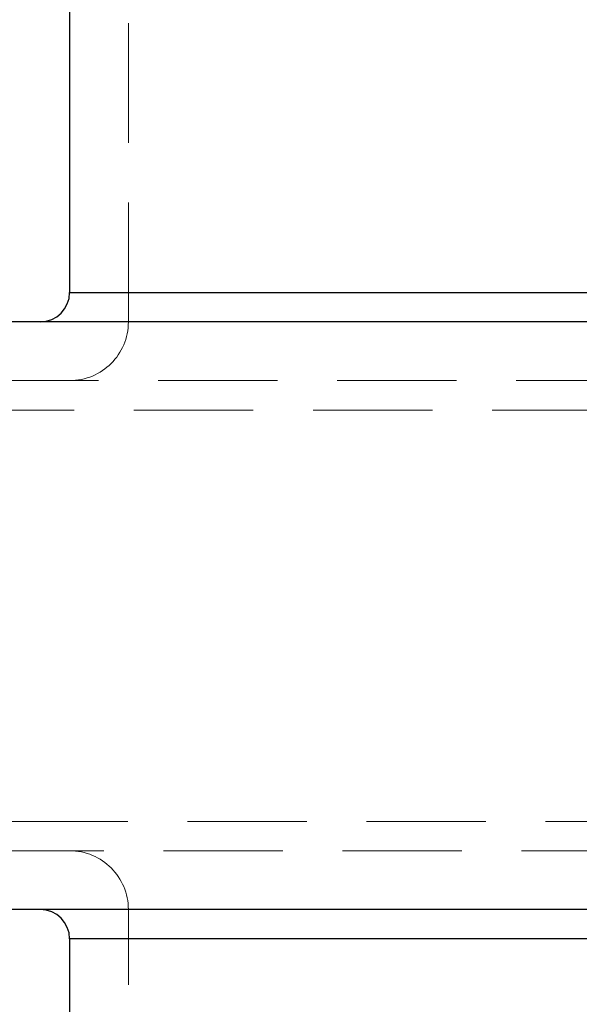
# Model space of a CAD drawing. Units: millimetres. Extents: x 64 to 6656, y 64 to 4688.
# Drawn here: x 3786 to 3881, y 2074 to 2241 of the extents above; entities that cross this region are included whole.
import ezdxf

# ---------------------------------------------------------------- set-up
doc = ezdxf.new("R2010")
doc.units = ezdxf.units.MM
doc.header["$LTSCALE"] = 16
doc.linetypes.add('SLD-Dashed', pattern=[1.905, 1.27, -0.635])
doc.linetypes.add('SLD-Solid', pattern=[0])

msp = doc.modelspace()

# ---------------------------------------------------------------- linework, layer by layer
at = {"color": 7, "linetype": 'SLD-Dashed', "lineweight": 18}
for p, q in [((3804.63, 2189.87), (3804.63, 2659.87)), ((4394.63, 2194.87), (3794.63, 2194.87)), ((4439.63, 2179.87), (3749.63, 2179.87)), ((3744.63, 2174.87), (4444.63, 2174.87)), ((4444.63, 2104.87), (3744.63, 2104.87)), ((3749.63, 2099.87), (4439.63, 2099.87)), ((3804.63, 1619.87), (3804.63, 2089.87)), ((3794.63, 2084.87), (4394.63, 2084.87))]:
    msp.add_line(p, q, dxfattribs=at)
at = {"color": 7, "linetype": 'SLD-Solid', "lineweight": 25}
for p, q in [((3794.63, 2396.2), (3794.63, 2194.87)), ((3794.63, 2194.87), (4394.63, 2194.87)), ((4454.63, 2189.87), (3734.63, 2189.87)), ((4454.63, 2089.87), (3734.63, 2089.87)), ((4394.63, 2084.87), (3794.63, 2084.87)), ((3794.63, 2084.87), (3794.63, 1883.53))]:
    msp.add_line(p, q, dxfattribs=at)
for centre, start, end in [((3789.63, 2194.87), 270, 0), ((3789.63, 2084.87), 0, 90)]:
    msp.add_arc(centre, 5, start, end, dxfattribs=at)
at = {"color": 7, "linetype": 'SLD-Dashed', "lineweight": 18}
for centre, start, end in [((3794.63, 2189.87), 270, 0), ((3794.63, 2089.87), 0, 90)]:
    msp.add_arc(centre, 10, start, end, dxfattribs=at)

doc.saveas('drawing.dxf')
